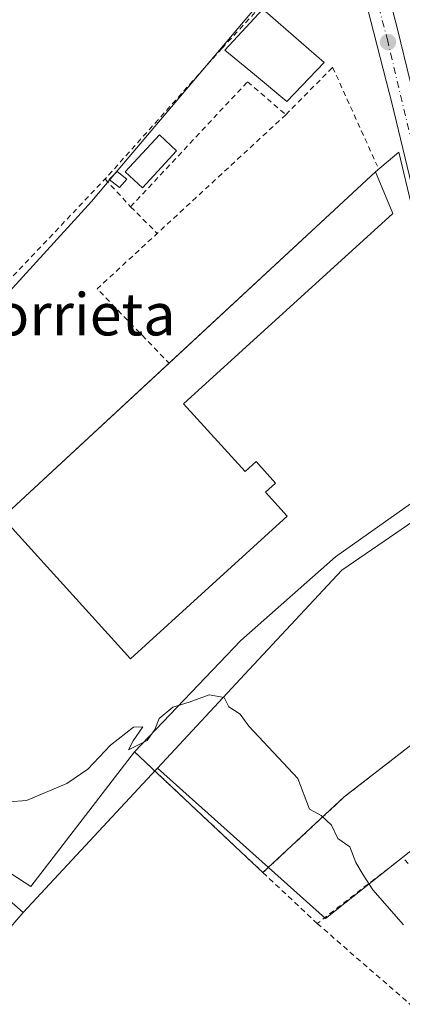
# Model space of a CAD drawing. Units: metres. Extents: x 593521 to 596954, y 4749889 to 4752249.
# Drawn here: x 595400 to 595473, y 4750733 to 4750920 of the extents above; entities that cross this region are included whole.
import ezdxf
from ezdxf.enums import TextEntityAlignment as Align

# ---------------------------------------------------------------- set-up
doc = ezdxf.new("R2010")
doc.units = ezdxf.units.M
doc.header["$MEASUREMENT"] = 0
doc.linetypes.add('DGN Style 2', pattern=[1.6480167562047852, 0.988810053722871, -0.6592067024819142])
doc.linetypes.add('DGN Style 4', pattern=[2.6384748266838614, 1.318413404963828, -0.6592067024819142, 0.001648016756204785, -0.6592067024819142])
for name, color, linetype, lineweight in [('Alambrada', 7, 'DGN Style 2', 0), ('Carretera de calzada única Cxs', 7, 'Continuous', 13), ('Carretera de calzada única eje', 7, 'DGN Style 4', 0), ('Curva de nivel normal', 30, 'Continuous', 0), ('Edificación Cxs', 1, 'Continuous', 13), ('Edificación industrial Cxs', 135, 'Continuous', 13), ('Edificación ligera Cxs', 1, 'Continuous', 0), ('Explanada Cxs', 7, 'Continuous', 0), ('Núcleo urbano CxS', 7, 'Continuous', 0), ('Piscina CxS', 4, 'Continuous', 0), ('Prado CxS', 92, 'Continuous', 0), ('Punto de cota en terreno', 7, 'Continuous', 0), ('Suelo desnudo CxS', 253, 'Continuous', 0), ('Texto cartográfico', 7, 'Continuous', 0)]:
    doc.layers.add(name, color=color, linetype=linetype, lineweight=lineweight)
doc.styles.add('Style-Arial', font='txt')

# ---------------------------------------------------------------- blocks, each defined once
blk = doc.blocks.new('*U12')
at = {"layer": 'Prado CxS', "color": 92, "linetype": 'Continuous', "lineweight": 0}
blk.add_polyline3d([(595458.3110999997, 4750937.535900001, 434.7883000000002), (595418.0440999996, 4750890.0211, 432.2688999999955), (595414.0497000003, 4750885.307499999, 432.0141000000004), (595376.8701, 4750844.585700001, 430.0264000000025), (595345.8882999998, 4750803.420700001, 428.9667000000045), (595358.5856999997, 4750787.790300001, 429.1698999999935), (595401.1189000001, 4750750.479900001, 428.407600000006), (595374.4742999999, 4750719.7071, 427.5216999999975), (595418.8367999997, 4750684.102499999, 426.8499000000011), (595429.6432999996, 4750675.429300001, 426.7649999999995), (595402.4949000003, 4750625.949899999, 426.2489999999962), (595442.7977, 4750600.3851, 426.3055000000023), (595426.1205000002, 4750599.0277, 425.7258000000002), (595412.9474999999, 4750599.346700001, 425.7158000000054), (595390.0091000004, 4750602.569300001, 425.5071000000025), (595365.4606999997, 4750600.6415, 425.4707999999956), (595299.0506999996, 4750617.1983, 425.8600000000006), (595291.8841000004, 4750627.2301, 425.886599999998)], dxfattribs=at)
blk = doc.blocks.new('*U26')
at = {"layer": 'Prado CxS', "color": 92, "linetype": 'Continuous', "lineweight": 0}
blk.add_polyline3d([(595483.2477000002, 4750768.8959, 430.7785000000004), (595458.5077000001, 4750749.308499999, 429.5608999999968), (595426.5916999998, 4750777.8413, 429.3604999999953), (595444.0201000003, 4750796.559900001, 430.500199999995), (595461.5630999999, 4750815.401900001, 431.3353000000062), (595484.3224999999, 4750830.951300001, 432.6147000000056), (595485.4291000003, 4750826.226100001, 432.5149999999995), (595485.4495000001, 4750826.144300001, 432.5142999999953), (595490.4861000003, 4750807.0669, 432.2407999999996), (595493.0229000002, 4750797.1097, 432.0252000000037), (595498.5009000005, 4750775.5977, 431.5216999999975), (595498.5280999999, 4750775.488100001, 431.5212999999931)], close=True, dxfattribs=at)
blk = doc.blocks.new('5PATER')
at = {"layer": 'Suelo desnudo CxS', "linetype": 'Continuous', "lineweight": 0}
h = blk.add_hatch(color=51, dxfattribs=at)
edge = h.paths.add_edge_path()
edge.add_ellipse((0, 0), major_axis=(-0.1095731443231308, -0.1110710700762829), ratio=0.9994222409660322, start_angle=0, end_angle=360)
blk = doc.blocks.new('*U37')
at = {"layer": 'Carretera de calzada única Cxs', "color": 7, "linetype": 'Continuous', "lineweight": 13}
for points in [[(595515.9413000002, 4750718.931299999, 430.6416999999929), (595511.0201000003, 4750740.6801, 431.4179000000004), (595506.5221999995, 4750758.830600001, 431.7148000000016), (595501.1776000002, 4750781.426000001, 431.9643000000069), (595491.5466999998, 4750820.7961, 432.7335000000021), (595483.3446000004, 4750852.069900001, 433.3099999999977), (595475.6188000003, 4750885.09, 433.9141999999993), (595471.1738, 4750903.7696, 434.1208000000043), (595464.8236999996, 4750928.3759, 434.7565999999933)], [(595466.5832000002, 4750939.506100001, 434.8907000000036), (595472.1394999997, 4750917.942500001, 434.3365000000049), (595474.6529999999, 4750907.8222, 434.1980999999942), (595479.0848000003, 4750890.227299999, 434.788400000005), (595481.5983999996, 4750880.040899999, 434.0366999999969), (595484.5088000001, 4750867.1424, 433.6146000000008), (595488.6097999997, 4750850.142899999, 433.3686000000016), (595494.6290999996, 4750826.6611, 432.9321000000054), (595501.3760000002, 4750800.5996, 432.7556000000041), (595506.0061999997, 4750781.549500001, 433.101800000004), (595510.9009999996, 4750760.250499999, 432.5822999999946), (595513.4145999998, 4750749.270300001, 431.9456999999966), (595520.2937000003, 4750722.2827, 431.3484000000026)]]:
    blk.add_polyline3d(points, dxfattribs=at)

msp = doc.modelspace()

# ---------------------------------------------------------------- linework, layer by layer
at = {"layer": 'Alambrada', "color": 7, "linetype": 'DGN Style 2', "lineweight": 0, "extrusion": (-0.1868983241692716, 0.09287993556212375, 0.9779786981282842), "elevation": 330400.2604716062, "flags": 128}
msp.add_lwpolyline([(-4519499.888522336, -1546151.965331166), (-4519454.379652172, -1546169.731099715), (-4519447.813461466, -1546150.8163395)], dxfattribs=at)
at = {"layer": 'Alambrada', "color": 7, "linetype": 'DGN Style 2', "lineweight": 0, "extrusion": (0.06022480037335491, -0.06011752216306412, 0.9963728503672524), "elevation": -249321.0904716913, "flags": 128}
msp.add_lwpolyline([(3783026.945216422, 2924375.928677571), (3783026.945216422, 2924368.763736358)], dxfattribs=at)
at = {"layer": 'Alambrada', "color": 7, "linetype": 'DGN Style 2', "lineweight": 0, "extrusion": (0.01862317737400198, -0.01748407498046858, 0.9996736889538376), "elevation": -71544.13491717861, "flags": 128}
msp.add_lwpolyline([(3871106.795411655, 2816710.976312665), (3871106.795411655, 2816677.552137665)], dxfattribs=at)
at = {"layer": 'Alambrada', "color": 7, "linetype": 'DGN Style 2', "lineweight": 0, "extrusion": (-0.01442035399152695, 0.01353833233986872, 0.999804364337451), "elevation": 56160.2131413904, "flags": 128}
msp.add_lwpolyline([(595390.8891883658, 4750433.089411005), (595401.1921480468, 4750423.418524694)], dxfattribs=at)
at = {"layer": 'Alambrada', "color": 7, "linetype": 'DGN Style 2', "lineweight": 0, "extrusion": (-0.08927776667063962, 0.07753703453556768, 0.9929841331329183), "elevation": 315624.6476422649, "flags": 128}
msp.add_lwpolyline([(-3977297.567003914, -2646821.556079038), (-3977297.567003914, -2646786.969350888)], dxfattribs=at)
at = {"layer": 'Alambrada', "color": 7, "linetype": 'DGN Style 2', "lineweight": 0}
for points in [[(595450.1201, 4750966.170100001, 435.631899999993), (595458.5301000001, 4750935.640100001, 435.0332000000053), (595438.8501000004, 4750914.350099999, 437.7618999999977), (595416.9101, 4750889.840100001, 433.1083999999974)], [(595416.9101, 4750889.840100001, 433.1083999999974), (595416.6401000004, 4750889.540100001, 433.0681999999942), (595421.4981000006, 4750884.286, 432.7296000000061), (595443.7100999998, 4750908.0001, 440.8408000000054), (595450.9600999998, 4750901.7501, 435.1818999999959), (595459.8501000004, 4750910.7401, 435.5112999999984), (595468.3501000004, 4750891.970100001, 434.2507000000041)], [(595416.9101, 4750889.840100001, 433.1083999999974), (595387.2701000003, 4750858.610099999, 430.6153000000049), (595366.8201000001, 4750833.3101, 429.6837999999989), (595352.2001, 4750811.960100001, 429.2495999999956), (595313.0800999999, 4750750.880100001, 428.4045999999944)], [(595495.9301000005, 4750797.850099999, 432.2639999999956), (595493.1601, 4750796.4901, 432.1100000000006), (595462.0401, 4750772.370100001, 430.2382999999973), (595446.6201, 4750758.040100001, 429.5069999999978)], [(595481.7801000001, 4750752.880100001, 432.1364000000031), (595481.0800999999, 4750752.610099999, 431.9977000000072), (595473.1001000004, 4750760.880100001, 432.3429999999935), (595456.9200999998, 4750748.370100001, 429.786500000002)]]:
    msp.add_polyline3d(points, dxfattribs=at)
at = {"layer": 'Carretera de calzada única Cxs', "color": 7, "linetype": 'Continuous', "lineweight": 13}
for points in [[(595534.0454000002, 4750648.529999999, 434.3089999999939), (595534.1447000002, 4750650.1395, 433.1022999999987), (595534.3035000004, 4750652.0974, 431.6584000000003), (595534.2505000001, 4750654.902000001, 430.3203999999969), (595533.7214000003, 4750657.494999999, 429.1046999999963), (595532.3985000001, 4750661.781199999, 428.9737000000023), (595530.7580000004, 4750665.432499999, 429.2845999999991), (595527.9534999998, 4750671.147500001, 429.3871999999974), (595526.4188999999, 4750676.545, 429.5773999999947), (595524.9901000002, 4750683.4771, 429.8509999999952), (595519.6984000001, 4750703.532600001, 430.2651999999944), (595515.9413000002, 4750718.931299999, 430.6416999999929), (595511.0201000003, 4750740.6801, 431.4179000000004), (595506.5221999995, 4750758.830600001, 431.7148000000016), (595501.1776000002, 4750781.426000001, 431.9643000000069), (595491.5466999998, 4750820.7961, 432.7335000000021), (595483.3446000004, 4750852.069900001, 433.3099999999977), (595475.6188000003, 4750885.09, 433.9141999999993), (595471.1738, 4750903.7696, 434.1208000000043), (595464.8236999996, 4750928.3759, 434.7565999999933), (595458.1562000001, 4750954.8872, 435.5314000000071), (595456.0924000005, 4750963.2128, 435.7217999999993)], [(595466.5832000002, 4750939.506100001, 434.8907000000036), (595472.1394999997, 4750917.942500001, 434.3365000000049), (595474.6529999999, 4750907.8222, 434.1980999999942), (595479.0848000003, 4750890.227299999, 434.788400000005), (595481.5983999996, 4750880.040899999, 434.0366999999969), (595484.5088000001, 4750867.1424, 433.6146000000008), (595488.6097999997, 4750850.142899999, 433.3686000000016), (595494.6290999996, 4750826.6611, 432.9321000000054), (595501.3760000002, 4750800.5996, 432.7556000000041), (595506.0061999997, 4750781.549500001, 433.101800000004), (595510.9009999996, 4750760.250499999, 432.5822999999946), (595513.4145999998, 4750749.270300001, 431.9456999999966), (595520.2937000003, 4750722.2827, 431.3484000000026)]]:
    msp.add_polyline3d(points, dxfattribs=at)
at = {"layer": 'Carretera de calzada única eje', "color": 7, "linetype": 'DGN Style 4', "lineweight": 0}
msp.add_polyline3d([(595533.7470000006, 4750666.764000001, 429.0301000000036), (595527.7938000001, 4750680.6546, 429.4431000000041), (595524.9801000003, 4750688.4001, 429.9211000000069), (595517.7301000003, 4750719.960100001, 430.5993000000017), (595510.4801000003, 4750751.5101, 431.7146000000066), (595507.3000999996, 4750764.270099999, 431.7262000000047), (595504.1401000004, 4750777.0101, 432.2537000000011), (595496.1001000004, 4750808.5101, 432.4906999999948), (595493.6001000004, 4750818.040100001, 432.7492000000057), (595491.0701000001, 4750827.590100001, 432.8791999999958), (595485.2301000003, 4750852.590100001, 433.3343000000023), (595479.3701, 4750877.550100001, 433.7073999999994), (595470.3201000001, 4750915.6801, 434.374100000001), (595463.5301000001, 4750941.130100001, 435.0273000000016), (595458.7301000003, 4750959.1801, 435.8248000000021), (595456.7600999996, 4750966.5801, 435.8999999999942), (595455.8400999998, 4750970.470100001, 436.0475000000006)], dxfattribs=at)
at = {"layer": 'Curva de nivel normal', "color": 30, "linetype": 'Continuous', "lineweight": 0, "elevation": 430, "flags": 128}
msp.add_lwpolyline([(595398.3600000005, 4750771.460000001), (595401.75, 4750771.720000001), (595409.3799999999, 4750774.92), (595413.3799999999, 4750777.66), (595417.6799999997, 4750782.180000001), (595422.0700000003, 4750785.58), (595423.7999999998, 4750785.689999999), (595421.9600000001, 4750783.039999999), (595421.1200000001, 4750781.310000001), (595424.6100000005, 4750783.060000001), (595426.1100000005, 4750785.189999999), (595426.9199999999, 4750787.279999999), (595429.5, 4750789.369999999), (595432.6200000001, 4750790.359999999), (595436.4199999999, 4750791.720000001), (595439.2599999999, 4750791.230000001), (595440.1200000001, 4750789.430000001), (595442.2999999998, 4750788.08), (595443.9400000004, 4750785.82), (595453.2100000001, 4750775.850000001), (595455.4400000004, 4750770.08), (595457.6399999997, 4750768.880000001), (595459.6299999999, 4750767.02), (595460.8499999996, 4750764.470000001), (595463.0999999996, 4750762.91), (595464.2599999999, 4750759.939999999), (595465.6299999999, 4750757.600000001), (595467.4699999997, 4750754.779999999), (595473.29, 4750748.109999999)], dxfattribs=at)
at = {"layer": 'Edificación Cxs', "color": 1, "linetype": 'Continuous', "lineweight": 13, "elevation": 443.2152999999962, "flags": 128}
msp.add_lwpolyline([(595458.2401000002, 4750911.6501), (595451.1501000002, 4750904.2501), (595444.9901000002, 4750909.350099999), (595439.4001000002, 4750913.9901), (595446.6201, 4750921.7301)], close=True, dxfattribs=at)
at = {"layer": 'Edificación Cxs', "color": 1, "linetype": 'Continuous', "lineweight": 13}
msp.add_polyline3d([(595458.2401000002, 4750911.6501, 436.7543000000006), (595451.1501000002, 4750904.2501, 438.3107000000019), (595444.9901000002, 4750909.350099999, 443.2152999999962), (595439.4001000002, 4750913.9901, 438.7648999999947), (595446.6201, 4750921.7301, 437.847299999994), (595458.2401000002, 4750911.6501, 436.7543000000006)], dxfattribs=at)
at = {"layer": 'Edificación industrial Cxs', "color": 135, "linetype": 'Continuous', "lineweight": 13, "elevation": 436.4526999999944, "flags": 128}
msp.add_lwpolyline([(595431.5201000003, 4750846.9301), (595443.2100999998, 4750834.0601), (595445.3101000005, 4750835.970100001), (595449.0201000003, 4750831.890100001), (595447.1101000002, 4750830.1601), (595451.2401000002, 4750825.609999999), (595421.4901000002, 4750798.590100001), (595397.1801000005, 4750825.370100001), (595468.0100999996, 4750890.9001), (595471.2701000003, 4750883.030099999)], close=True, dxfattribs=at)
at = {"layer": 'Edificación industrial Cxs', "color": 135, "linetype": 'Continuous', "lineweight": 13, "extrusion": (0.01088249797273237, 0.01006819819863375, 0.9998900952719287), "elevation": 54747.67234719552, "flags": 128}
msp.add_lwpolyline([(595388.7901181243, 4750544.189728464), (595428.01511706, 4750580.475667638)], dxfattribs=at)
at = {"layer": 'Edificación industrial Cxs', "color": 135, "linetype": 'Continuous', "lineweight": 13, "extrusion": (-0.01668258379353789, -0.01543426487893347, 0.9997417040744166), "elevation": -82823.9300179143, "flags": 128}
msp.add_lwpolyline([(-3082938.393884391, 3662440.544790758), (-3082938.393884391, 3662483.620948845)], dxfattribs=at)
at = {"layer": 'Edificación industrial Cxs', "color": 135, "linetype": 'Continuous', "lineweight": 13}
msp.add_polyline3d([(595397.1801000005, 4750825.370100001, 434.4426999999997), (595421.4901000002, 4750798.590100001, 434.0831999999937), (595451.2401000002, 4750825.610099999, 433.2887000000047), (595447.1101000002, 4750830.1601, 435.6677000000054), (595449.0201000003, 4750831.890100001, 433.3542000000016), (595445.3101000005, 4750835.970100001, 433.5786999999983), (595443.2100999998, 4750834.0601, 436.4526999999944), (595431.5201000003, 4750846.9301, 436.4032000000007), (595471.2701000003, 4750883.030099999, 433.7513999999938), (595468.0100999996, 4750890.9001, 434.6294999999955)], dxfattribs=at)
at = {"layer": 'Edificación ligera Cxs', "color": 1, "linetype": 'Continuous', "lineweight": 0}
msp.add_polyline3d([(595420.7801000001, 4750889.520099999, 433.1938999999985), (595419.3501000004, 4750887.9301, 433.2788), (595417.4101, 4750889.440099999, 433.2231000000029), (595418.9700999996, 4750890.970100001, 433.1561999999976), (595420.7801000001, 4750889.520099999, 433.1938999999985)], dxfattribs=at)
msp.add_3dface([(595420.7801000001, 4750889.520099999, 433.2788), (595419.3501000004, 4750887.9301, 433.2788), (595417.4101, 4750889.440099999, 433.2788), (595418.9700999996, 4750890.970100001, 433.2788)], dxfattribs=at)
at = {"layer": 'Explanada Cxs', "color": 7, "linetype": 'Continuous', "lineweight": 0, "extrusion": (-0.02401328166136051, -0.03861207757877826, 0.9989656999962024), "elevation": -197305.6477158031, "flags": 128}
msp.add_lwpolyline([(-2003324.038988, 4344215.738649117), (-2003327.326370251, 4344183.631837909), (-2003385.039867335, 4344184.729262308)], dxfattribs=at)
at = {"layer": 'Explanada Cxs', "color": 7, "linetype": 'Continuous', "lineweight": 0, "extrusion": (0.01862542864993188, -0.01748604031449787, 0.9996736126365076), "elevation": -71552.13126175519, "flags": 128}
msp.add_lwpolyline([(3871118.714841643, 2816660.967449625), (3871118.714841644, 2816694.391631638)], dxfattribs=at)
at = {"layer": 'Explanada Cxs', "color": 7, "linetype": 'Continuous', "lineweight": 0}
for points in [[(595486.2000000002, 4750836.09, 432.9994000000006), (595484.1100000005, 4750834.680000001, 432.8337999999931), (595460.4000000004, 4750817.880000001, 431.4100999999937), (595442.4100000003, 4750802.060000001, 430.9931999999972), (595422.2599999999, 4750780.91, 430.3608999999997), (595402.5300000003, 4750755.41, 428.9009999999981), (595354.0999999996, 4750786.82, 428.9508999999962), (595363.9800000006, 4750798.880000001, 429.1135000000068), (595397.1801000005, 4750825.370100001, 434.4426999999997), (595421.4901000002, 4750798.590100001, 434.0831999999937), (595451.2401000002, 4750825.609999999, 433.2887000000047), (595447.1101000002, 4750830.1601, 435.6677000000054), (595449.0201000003, 4750831.890100001, 433.3542000000016), (595445.3101000005, 4750835.970100001, 433.5786999999983), (595443.2100999998, 4750834.0601, 436.4526999999944), (595431.5201000003, 4750846.9301, 436.4032000000007), (595471.2701000003, 4750883.030099999, 433.7513999999938), (595468.0100999996, 4750890.9001, 434.6294999999955), (595472.4299999997, 4750894.630000001, 434.0342999999993), (595476.6399999997, 4750876.91, 433.5354999999981)], [(595422.2599999999, 4750780.91, 430.3608999999997), (595442.4100000003, 4750802.060000001, 430.9931999999972), (595460.4000000004, 4750817.880000001, 431.4100999999937), (595484.1100000005, 4750834.680000001, 432.8337999999931), (595486.2000000002, 4750836.09, 432.9994000000006), (595488.3499999996, 4750826.91, 432.8549999999959), (595493.3899999997, 4750807.82, 432.4904999999999), (595495.9299999997, 4750797.850000001, 432.2639999999956), (595493.1600000003, 4750796.49, 432.1100000000006), (595462.04, 4750772.369999999, 430.2382999999973), (595446.6200000001, 4750758.039999999, 429.5069999999978)]]:
    msp.add_polyline3d(points, close=True, dxfattribs=at)
for points in [[(595468.0100999996, 4750890.9001, 434.6294999999955), (595472.4299999997, 4750894.630000001, 434.0342999999993), (595476.6399999997, 4750876.91, 433.5354999999981), (595486.2000000002, 4750836.09, 432.9994000000006)], [(595397.1801000005, 4750825.370100001, 434.4426999999997), (595421.4901000002, 4750798.590100001, 434.0831999999937), (595451.2401000002, 4750825.610099999, 433.2887000000047), (595447.1101000002, 4750830.1601, 435.6677000000054), (595449.0201000003, 4750831.890100001, 433.3542000000016), (595445.3101000005, 4750835.970100001, 433.5786999999983), (595443.2100999998, 4750834.0601, 436.4526999999944), (595431.5201000003, 4750846.9301, 436.4032000000007), (595471.2701000003, 4750883.030099999, 433.7513999999938), (595468.0100999996, 4750890.9001, 434.6294999999955)], [(595422.2599999999, 4750780.91, 430.3608999999997), (595442.4100000003, 4750802.060000001, 430.9931999999972), (595460.4000000004, 4750817.880000001, 431.4100999999937), (595484.1100000005, 4750834.680000001, 432.8337999999931), (595486.2000000002, 4750836.09, 432.9994000000006)], [(595495.9301000005, 4750797.850099999, 432.2639999999956), (595493.1601, 4750796.4901, 432.1100000000006), (595462.0401, 4750772.370100001, 430.2382999999973), (595446.6201, 4750758.040100001, 429.5069999999978)]]:
    msp.add_polyline3d(points, dxfattribs=at)
at = {"layer": 'Núcleo urbano CxS', "color": 7, "linetype": 'Continuous', "lineweight": 0, "extrusion": (-0.7321150181667132, 0.6806110818015627, 0.02785956754258447), "elevation": 2797523.257764546, "flags": 128}
msp.add_lwpolyline([(-3884877.66954516, -77538.52446898467), (-3884877.292281809, -77538.54067527517), (-3884840.286272906, -77539.47773899935)], dxfattribs=at)
msp.add_lwpolyline([(-3884877.66954516, -77538.52446898467), (-3884877.292281809, -77538.54067527517), (-3884840.286272906, -77539.47773899935)], dxfattribs=at)
at = {"layer": 'Núcleo urbano CxS', "color": 7, "linetype": 'Continuous', "lineweight": 0}
msp.add_polyline3d([(595521.2745000003, 4750852.830700001, 434.4636000000028), (595494.7083000002, 4750837.5339, 433.116599999994), (595489.9321, 4750834.783700001, 432.9952000000048), (595484.3224999999, 4750830.951300001, 432.6147000000056), (595461.5630999999, 4750815.401900001, 431.3353000000062), (595444.0201000003, 4750796.559900001, 430.500199999995), (595426.5916999998, 4750777.8413, 429.3604999999953), (595426.3344999999, 4750777.565300001, 429.344299999997), (595401.1189000001, 4750750.479900001, 428.407600000006), (595358.5856999997, 4750787.790300001, 429.1698999999935), (595345.8882999998, 4750803.420700001, 428.9667000000045), (595376.8701, 4750844.585700001, 430.0264000000025), (595414.0497000003, 4750885.307499999, 432.0141000000004), (595418.0440999996, 4750890.0211, 432.2688999999955), (595458.3110999997, 4750937.535900001, 434.7883000000002), (595458.2134999996, 4750938.5603, 434.8199000000022), (595457.4260999998, 4750946.8333, 435.1643999999943), (595486.5855, 4750955.803900001, 437.2783999999957)], close=True, dxfattribs=at)
for points in [[(595457.4260999998, 4750946.8333, 435.1643999999943), (595458.2134999996, 4750938.5603, 434.8199000000022), (595458.3110999997, 4750937.535900001, 434.7883000000002), (595418.0440999996, 4750890.0211, 432.2688999999955), (595414.0497000003, 4750885.307499999, 432.0141000000004), (595376.8701, 4750844.585700001, 430.0264000000025), (595345.8882999998, 4750803.420700001, 428.9667000000045), (595358.5856999997, 4750787.790300001, 429.1698999999935), (595401.1189000001, 4750750.479900001, 428.407600000006)], [(595484.3224999999, 4750830.951300001, 432.6147000000056), (595461.5630999999, 4750815.401900001, 431.3353000000062), (595444.0201000003, 4750796.559900001, 430.500199999995), (595426.5916999998, 4750777.8413, 429.3604999999953)], [(595374.4742999999, 4750719.7071, 427.5216999999975), (595401.1189000001, 4750750.479900001, 428.407600000006), (595426.3344999999, 4750777.565300001, 429.344299999997), (595426.5916999998, 4750777.8413, 429.3604999999953), (595458.5077000001, 4750749.308499999, 429.5608999999968), (595483.2477000002, 4750768.8959, 430.7785000000004), (595498.5280999999, 4750775.488100001, 431.5212999999931), (595500.7741, 4750776.456900001, 431.7284999999974), (595504.7597000003, 4750777.1985, 432.1466999999975), (595515.8334999997, 4750731.570699999, 430.8770999999979)], [(595426.5916999998, 4750777.8413, 429.3604999999953), (595458.5077000001, 4750749.308499999, 429.5608999999968), (595483.2477000002, 4750768.8959, 430.7785000000004), (595498.5280999999, 4750775.488100001, 431.5212999999931)], [(595401.1189000001, 4750750.479900001, 428.407600000006), (595374.4742999999, 4750719.7071, 427.5216999999975), (595418.8367999997, 4750684.102499999, 426.8499000000011), (595429.6432999996, 4750675.429300001, 426.7649999999995), (595402.4949000003, 4750625.949899999, 426.2489999999962), (595442.7977, 4750600.3851, 426.3055000000023)]]:
    msp.add_polyline3d(points, dxfattribs=at)
at = {"layer": 'Piscina CxS', "color": 4, "linetype": 'Continuous', "lineweight": 0}
msp.add_polyline3d([(595430.2293999996, 4750894.8695, 432.7198000000063), (595423.7227999996, 4750887.8981, 432.5304999999935), (595420.4688999997, 4750890.935000001, 432.417300000001), (595426.9754999997, 4750897.906400001, 432.6630000000005), (595430.2293999996, 4750894.8695, 432.7198000000063)], dxfattribs=at)
msp.add_3dface([(595430.2293999996, 4750894.8695, 432.7198000000063), (595423.7227999996, 4750887.8981, 432.5304999999935), (595420.4688999997, 4750890.935000001, 432.417300000001), (595426.9754999997, 4750897.906400001, 432.6630000000005)], dxfattribs=at)
at = {"layer": 'Prado CxS', "color": 92, "linetype": 'Continuous', "lineweight": 0}
for points in [[(595457.4260999998, 4750946.8333, 435.1643999999943), (595458.2134999996, 4750938.5603, 434.8199000000022), (595458.3110999997, 4750937.535900001, 434.7883000000002), (595418.0440999996, 4750890.0211, 432.2688999999955), (595414.0497000003, 4750885.307499999, 432.0141000000004), (595376.8701, 4750844.585700001, 430.0264000000025), (595345.8882999998, 4750803.420700001, 428.9667000000045), (595358.5856999997, 4750787.790300001, 429.1698999999935), (595401.1189000001, 4750750.479900001, 428.407600000006)], [(595484.3224999999, 4750830.951300001, 432.6147000000056), (595461.5630999999, 4750815.401900001, 431.3353000000062), (595444.0201000003, 4750796.559900001, 430.500199999995), (595426.5916999998, 4750777.8413, 429.3604999999953)], [(595426.5916999998, 4750777.8413, 429.3604999999953), (595458.5077000001, 4750749.308499999, 429.5608999999968), (595483.2477000002, 4750768.8959, 430.7785000000004), (595498.5280999999, 4750775.488100001, 431.5212999999931)], [(595401.1189000001, 4750750.479900001, 428.407600000006), (595374.4742999999, 4750719.7071, 427.5216999999975), (595418.8367999997, 4750684.102499999, 426.8499000000011), (595429.6432999996, 4750675.429300001, 426.7649999999995), (595402.4949000003, 4750625.949899999, 426.2489999999962), (595442.7977, 4750600.3851, 426.3055000000023)]]:
    msp.add_polyline3d(points, dxfattribs=at)

# ---------------------------------------------------------------- block references
at = {"layer": 'Carretera de calzada única Cxs', "color": 7, "linetype": 'Continuous', "lineweight": 13}
msp.add_blockref('*U37', (0, 0), dxfattribs=at)
at = {"layer": 'Prado CxS', "color": 92, "linetype": 'Continuous', "lineweight": 0}
for name in ['*U12', '*U26']:
    msp.add_blockref(name, (0, 0), dxfattribs=at)
at = {"layer": 'Punto de cota en terreno', "color": 7, "linetype": 'Continuous', "lineweight": 0, "xscale": 10, "yscale": 10, "zscale": 10}
msp.add_blockref('5PATER', (595470.3600000005, 4750915.52, 434.4499999999971), dxfattribs=at)

# ---------------------------------------------------------------- texts
at = {"layer": 'Texto cartográfico', "color": 7, "linetype": 'Continuous', "lineweight": 0, "style": 'Style-Arial'}
msp.add_text('Arrigorrieta', height=8, dxfattribs=at).set_placement((595400.7090487806, 4750863.89015), align=Align.MIDDLE_CENTER)

doc.saveas('drawing.dxf')
